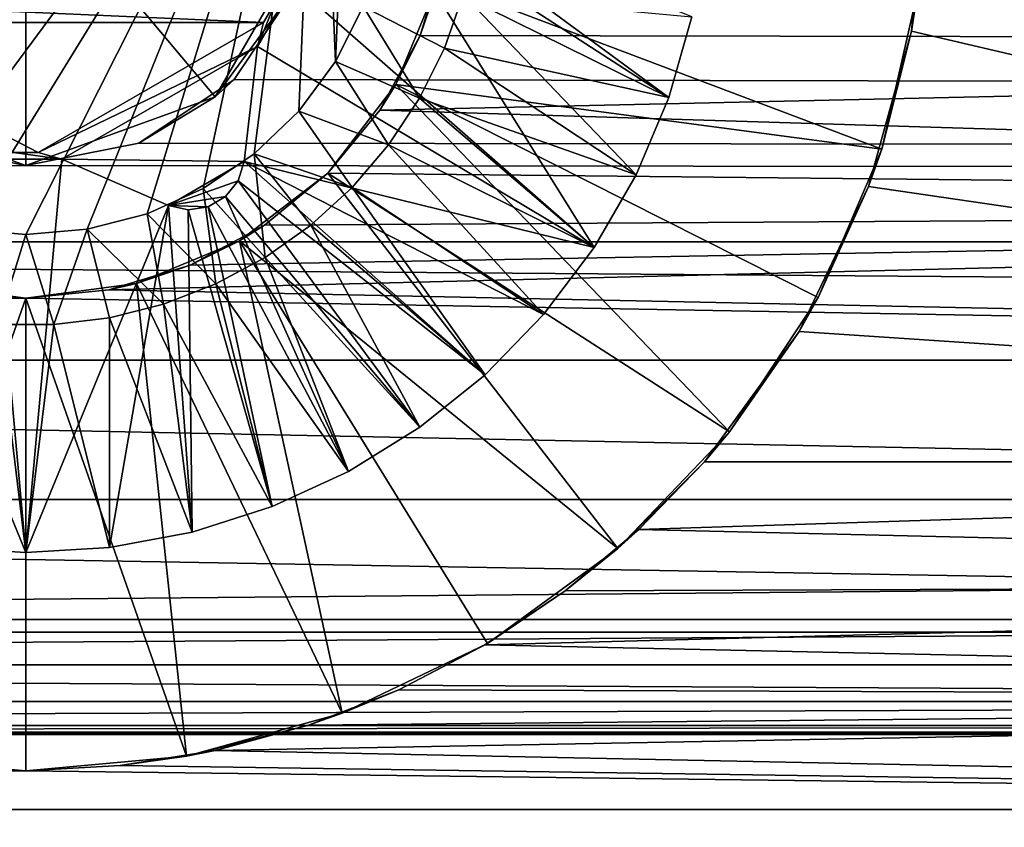
# Model space of a CAD drawing. Units: inches. Extents: x -11.3 to 14.7, y -14 to 11.
# Drawn here: x -9.5 to -9.3, y 10.5 to 10.6 of the extents above; entities that cross this region are included whole.
import ezdxf

# ---------------------------------------------------------------- set-up
doc = ezdxf.new("R2010")
doc.units = ezdxf.units.IN
doc.header["$MEASUREMENT"] = 0
doc.layers.add('SEAT-BASEMETAL', color=5, linetype='Continuous')
doc.layers.add('SEAT-GLIDE', color=5, linetype='Continuous')

msp = doc.modelspace()

# ---------------------------------------------------------------- linework, layer by layer
at = {"layer": 'SEAT-BASEMETAL'}
for points in [[(-6.22284, 9.43442, 28.31347), (-11.14085, 10.83252, 1.38422), (-10.97598, 10.86893, 1.35709)], [(-6.22284, 9.43442, 28.31347), (-10.97598, 10.86893, 1.35709), (-6.07443, 9.35506, 28.28308)], [(-6.07443, 9.35506, 28.28308), (-10.97598, 10.86893, 1.35709), (-10.82757, 10.78958, 1.3267)], [(-6.38771, 9.398, 28.3406), (-11.24504, 10.69738, 1.3954), (-11.14085, 10.83252, 1.38422)], [(-6.38771, 9.398, 28.3406), (-11.14085, 10.83252, 1.38422), (-6.22284, 9.43442, 28.31347)], [(-6.07443, 9.35506, 28.28308), (-10.82757, 10.78958, 1.3267), (-6.01193, 9.19707, 28.26365)], [(-6.01193, 9.19707, 28.26365), (-10.82757, 10.78958, 1.3267), (-10.76507, 10.63159, 1.30727)], [(-9.40043, 10.66961, 0.19647), (7.25546, 10.58931, 0.20972), (7.25546, 10.76027, 0.21349)], [(-6.4919, 9.26286, 28.35178), (-11.2398, 10.52674, 1.3854), (-11.24504, 10.69738, 1.3954)], [(-6.4919, 9.26286, 28.35178), (-11.24504, 10.69738, 1.3954), (-6.38771, 9.398, 28.3406)], [(-9.50527, 10.62072, 0.57033), (-9.46425, 10.66961, 0.60867), (-9.5271, 10.65853, 0.57033)], [(-9.46425, 10.60579, 0.57033), (-9.46425, 10.66961, 0.60867), (-9.50527, 10.62072, 0.57033)], [(-9.42323, 10.62072, 0.57033), (-9.46425, 10.66961, 0.60867), (-9.46425, 10.60579, 0.57033)], [(-9.4014, 10.65853, 0.57033), (-9.46425, 10.66961, 0.60867), (-9.42323, 10.62072, 0.57033)], [(-9.40531, 10.64514, 0.19767), (7.25546, 10.58931, 0.20972), (-9.40043, 10.66961, 0.19647)], [(-10.25165, 10.6641, 0.69641), (7.25546, 10.6641, 0.69641), (-10.25165, 10.50473, 0.63439)], [(-10.25165, 10.50473, 0.63439), (7.25546, 10.6641, 0.69641), (7.25546, 10.50473, 0.63439)], [(-9.42323, 10.62072, 0.57033), (-9.40531, 10.64514, 0.19767), (-9.4014, 10.65853, 0.57033)], [(-9.42323, 10.62072, 0.57033), (-9.41913, 10.62448, 0.20058), (-9.40531, 10.64514, 0.19767)], [(-9.41913, 10.62448, 0.20058), (7.25546, 10.58931, 0.20972), (-9.40531, 10.64514, 0.19767)], [(-6.06458, 9.03437, 28.26428), (-10.76507, 10.63159, 1.30727), (-10.81773, 10.46889, 1.30789)], [(-6.01193, 9.19707, 28.26365), (-10.76507, 10.63159, 1.30727), (-6.06458, 9.03437, 28.26428)], [(-9.42323, 10.62072, 0.57033), (-9.43978, 10.61067, 0.20352), (-9.41913, 10.62448, 0.20058)], [(-9.43978, 10.61067, 0.20352), (7.25546, 10.58931, 0.20972), (-9.41913, 10.62448, 0.20058)], [(-9.50527, 10.62072, 0.57033), (-9.48872, 10.61067, 0.20352), (-9.46425, 10.60579, 0.57033)], [(-9.46425, 10.60579, 0.57033), (-9.43978, 10.61067, 0.20352), (-9.42323, 10.62072, 0.57033)], [(-9.48872, 10.61067, 0.20352), (-10.25165, 10.58931, 0.20972), (-9.46425, 10.60579, 0.20475)], [(-9.48872, 10.61067, 0.20352), (-9.46425, 10.60579, 0.20475), (-9.46425, 10.60579, 0.57033)], [(-9.46425, 10.60579, 0.57033), (-9.46425, 10.60579, 0.20475), (-9.43978, 10.61067, 0.20352)], [(-9.46425, 10.60579, 0.20475), (7.25546, 10.58931, 0.20972), (-9.43978, 10.61067, 0.20352)], [(-9.46425, 10.60579, 0.20475), (-10.25165, 10.58931, 0.20972), (7.25546, 10.58931, 0.20972)], [(-10.25165, 10.45591, 0.31673), (7.25546, 10.45591, 0.31673), (-10.25165, 10.58931, 0.20972)], [(-10.25165, 10.58931, 0.20972), (7.25546, 10.45591, 0.31673), (7.25546, 10.58931, 0.20972)], [(-6.48666, 9.09222, 28.34178), (-11.12758, 10.40045, 1.35889), (-11.2398, 10.52674, 1.3854)], [(-6.48666, 9.09222, 28.34178), (-11.2398, 10.52674, 1.3854), (-6.4919, 9.26286, 28.35178)], [(-10.25165, 10.50473, 0.63439), (7.25546, 10.50473, 0.63439), (-10.25165, 10.42251, 0.48444)], [(-10.25165, 10.42251, 0.48444), (7.25546, 10.50473, 0.63439), (7.25546, 10.42251, 0.48444)], [(-6.20775, 8.94309, 28.28466), (-10.81773, 10.46889, 1.30789), (-10.96089, 10.37761, 1.32828)], [(-6.06458, 9.03437, 28.26428), (-10.81773, 10.46889, 1.30789), (-6.20775, 8.94309, 28.28466)]]:
    msp.add_3dface(points, dxfattribs=at)
at = {"layer": 'SEAT-GLIDE'}
for points in [[(-8.8737, 10.79756, 0.00001), (-9.26937, 10.66961, 0.00001), (-8.8737, 10.54166, 0.00001)], [(-9.40095, 10.71643, 0.44686), (-9.5313, 10.62833, 0.44686), (-9.53732, 10.64025, 0.44686)], [(-9.52336, 10.61759, 0.44686), (-9.5313, 10.62833, 0.44686), (-9.40095, 10.71643, 0.44686)], [(-9.40095, 10.71643, 0.44686), (-9.51372, 10.60835, 0.44686), (-9.52336, 10.61759, 0.44686)], [(-9.40095, 10.71643, 0.44686), (-9.50266, 10.60087, 0.44686), (-9.51372, 10.60835, 0.44686)], [(-9.49049, 10.59537, 0.44686), (-9.50266, 10.60087, 0.44686), (-9.40095, 10.71643, 0.44686)], [(-9.40095, 10.71643, 0.44686), (-9.47756, 10.592, 0.44686), (-9.49049, 10.59537, 0.44686)], [(-9.40095, 10.71643, 0.44686), (-9.46425, 10.59087, 0.44686), (-9.47756, 10.592, 0.44686)], [(-9.45095, 10.592, 0.44686), (-9.46425, 10.59087, 0.44686), (-9.40095, 10.71643, 0.44686)], [(-9.40095, 10.71643, 0.44686), (-9.43802, 10.59537, 0.44686), (-9.45095, 10.592, 0.44686)], [(-9.40095, 10.71643, 0.44686), (-9.42585, 10.60087, 0.44686), (-9.43802, 10.59537, 0.44686)], [(-9.41479, 10.60835, 0.44686), (-9.42585, 10.60087, 0.44686), (-9.40095, 10.71643, 0.44686)], [(-9.40095, 10.71643, 0.44686), (-9.40515, 10.61759, 0.44686), (-9.41479, 10.60835, 0.44686)], [(-9.40095, 10.71643, 0.44686), (-9.3972, 10.62833, 0.44686), (-9.40515, 10.61759, 0.44686)], [(-9.39394, 10.70506, 0.44686), (-9.3972, 10.62833, 0.44686), (-9.40095, 10.71643, 0.44686)], [(-9.3972, 10.62833, 0.44686), (-9.39394, 10.70506, 0.44686), (-9.39119, 10.64025, 0.44686)], [(-9.37352, 10.65163, 0.23702), (-8.71622, 10.66961, 0.23623), (-8.71622, 10.63278, 0.23948)], [(-9.26937, 10.66961, 0.00001), (-9.27114, 10.64345, 0.16143), (-9.27249, 10.6349, 0.00001)], [(-8.8737, 10.54166, 0.00001), (-9.26937, 10.66961, 0.00001), (-9.27249, 10.6349, 0.00001)], [(-9.38611, 10.66013, 0.05316), (-9.32501, 10.62054, 0.05316), (-9.38314, 10.66334, 0.05316)], [(-9.38314, 10.66334, 0.05316), (-9.32501, 10.62054, 0.05316), (-9.32003, 10.63803, 0.05316)], [(-9.34118, 10.58806, 0.05316), (-9.38611, 10.66013, 0.05316), (-9.40627, 10.64516, 0.05316)], [(-9.33209, 10.6038, 0.05316), (-9.38611, 10.66013, 0.05316), (-9.34118, 10.58806, 0.05316)], [(-9.33209, 10.6038, 0.05316), (-9.32501, 10.62054, 0.05316), (-9.38611, 10.66013, 0.05316)], [(-9.37352, 10.65163, 0.23702), (-8.71622, 10.63278, 0.23948), (-9.37888, 10.63396, 0.23928)], [(-9.37489, 10.64567, 0.16143), (-9.37352, 10.65163, 0.23702), (-9.37888, 10.63396, 0.23928)], [(-9.34118, 10.58806, 0.05316), (-9.40627, 10.64516, 0.05316), (-9.41409, 10.63161, 0.05316)], [(-9.41409, 10.63161, 0.05316), (-9.40627, 10.64516, 0.05316), (-9.41009, 10.64142, 0.05316)], [(-9.38413, 10.62335, 0.16143), (-9.27891, 10.60939, 0.16143), (-9.37489, 10.64567, 0.16143)], [(-9.37489, 10.64567, 0.16143), (-9.37888, 10.63396, 0.23928), (-9.38413, 10.62335, 0.16143)], [(-9.37489, 10.64567, 0.16143), (-9.27891, 10.60939, 0.16143), (-9.27114, 10.64345, 0.16143)], [(-9.37361, 10.63125, 0.14174), (-9.39119, 10.64025, 0.16143), (-9.36959, 10.64268, 0.14174)], [(-9.32501, 10.62054, 0.09253), (-9.37361, 10.63125, 0.14174), (-9.36959, 10.64268, 0.14174)], [(-9.32501, 10.62054, 0.09253), (-9.36959, 10.64268, 0.14174), (-9.32003, 10.63803, 0.09253)], [(-9.27249, 10.6349, 0.00001), (-9.27114, 10.64345, 0.16143), (-9.27891, 10.60939, 0.16143)], [(-9.41009, 10.64142, 0.1319), (-9.51842, 10.64142, 0.1319), (-9.41276, 10.63679, 0.1319)], [(-9.41276, 10.63679, 0.1319), (-9.51842, 10.64142, 0.1319), (-9.51575, 10.63679, 0.1319)], [(-9.41409, 10.63161, 0.05316), (-9.41009, 10.64142, 0.05316), (-9.41276, 10.63679, 0.05316)], [(-9.41276, 10.63679, 0.1319), (-9.41276, 10.63679, 0.05316), (-9.41009, 10.64142, 0.1319)], [(-9.41009, 10.64142, 0.1319), (-9.41276, 10.63679, 0.05316), (-9.41009, 10.64142, 0.05316)], [(-9.39119, 10.64025, 0.44686), (-9.39119, 10.64025, 0.16143), (-9.3972, 10.62833, 0.16143)], [(-9.39119, 10.64025, 0.44686), (-9.3972, 10.62833, 0.16143), (-9.3972, 10.62833, 0.44686)], [(-9.3972, 10.62833, 0.16143), (-9.39119, 10.64025, 0.16143), (-9.37901, 10.6204, 0.14174)], [(-9.37901, 10.6204, 0.14174), (-9.39119, 10.64025, 0.16143), (-9.37361, 10.63125, 0.14174)], [(-9.32501, 10.62054, 0.05316), (-9.32501, 10.62054, 0.09253), (-9.32003, 10.63803, 0.09253)], [(-9.32501, 10.62054, 0.05316), (-9.32003, 10.63803, 0.09253), (-9.32003, 10.63803, 0.05316)], [(-9.41276, 10.63679, 0.1319), (-9.51575, 10.63679, 0.1319), (-9.46158, 10.60861, 0.1319)], [(-9.46158, 10.60861, 0.1319), (-9.51575, 10.63679, 0.1319), (-9.46693, 10.60861, 0.1319)], [(-9.41276, 10.63679, 0.1319), (-9.46158, 10.60861, 0.1319), (-9.41409, 10.63161, 0.1319)], [(-9.41409, 10.63161, 0.05316), (-9.41276, 10.63679, 0.05316), (-9.41409, 10.63161, 0.1319)], [(-9.41409, 10.63161, 0.1319), (-9.41276, 10.63679, 0.05316), (-9.41276, 10.63679, 0.1319)], [(-9.37888, 10.63396, 0.23928), (-8.71622, 10.63278, 0.23948), (-9.38761, 10.61783, 0.24272)], [(-9.38413, 10.62335, 0.16143), (-9.37888, 10.63396, 0.23928), (-9.38761, 10.61783, 0.24272)], [(-9.27249, 10.6349, 0.00001), (-9.27891, 10.60939, 0.16143), (-9.28174, 10.6013, 0.00001)], [(-8.8737, 10.54166, 0.00001), (-9.27249, 10.6349, 0.00001), (-9.28174, 10.6013, 0.00001)], [(-9.41409, 10.63161, 0.1319), (-9.46158, 10.60861, 0.1319), (-9.45643, 10.60717, 0.1319)], [(-9.41409, 10.63161, 0.1319), (-9.45643, 10.60717, 0.1319), (-9.41697, 10.60668, 0.1319)], [(-9.41409, 10.63161, 0.05316), (-9.41697, 10.60668, 0.05316), (-9.34118, 10.58806, 0.05316)], [(-9.41697, 10.60668, 0.05316), (-9.41409, 10.63161, 0.05316), (-9.41697, 10.60668, 0.1319)], [(-9.41697, 10.60668, 0.1319), (-9.41409, 10.63161, 0.05316), (-9.41409, 10.63161, 0.1319)], [(-9.38761, 10.61783, 0.24272), (-8.71622, 10.63278, 0.23948), (-8.71622, 10.59709, 0.24913)], [(-9.33209, 10.6038, 0.09253), (-9.37901, 10.6204, 0.14174), (-9.37361, 10.63125, 0.14174)], [(-9.33209, 10.6038, 0.09253), (-9.37361, 10.63125, 0.14174), (-9.32501, 10.62054, 0.09253)], [(-9.3972, 10.62833, 0.44686), (-9.3972, 10.62833, 0.16143), (-9.40515, 10.61759, 0.16143)], [(-9.3972, 10.62833, 0.44686), (-9.40515, 10.61759, 0.16143), (-9.40515, 10.61759, 0.44686)], [(-9.40515, 10.61759, 0.16143), (-9.3972, 10.62833, 0.16143), (-9.38571, 10.6103, 0.14174)], [(-9.38571, 10.6103, 0.14174), (-9.3972, 10.62833, 0.16143), (-9.37901, 10.6204, 0.14174)], [(-9.39883, 10.60419, 0.16143), (-9.31189, 10.5481, 0.16143), (-9.38413, 10.62335, 0.16143)], [(-9.38413, 10.62335, 0.16143), (-9.38761, 10.61783, 0.24272), (-9.39883, 10.60419, 0.16143)], [(-9.38413, 10.62335, 0.16143), (-9.31189, 10.5481, 0.16143), (-9.29264, 10.57726, 0.16143)], [(-9.38413, 10.62335, 0.16143), (-9.29264, 10.57726, 0.16143), (-9.27891, 10.60939, 0.16143)], [(-9.34118, 10.58806, 0.09253), (-9.38571, 10.6103, 0.14174), (-9.37901, 10.6204, 0.14174)], [(-9.34118, 10.58806, 0.09253), (-9.37901, 10.6204, 0.14174), (-9.33209, 10.6038, 0.09253)], [(-9.33209, 10.6038, 0.05316), (-9.33209, 10.6038, 0.09253), (-9.32501, 10.62054, 0.09253)], [(-9.33209, 10.6038, 0.05316), (-9.32501, 10.62054, 0.09253), (-9.32501, 10.62054, 0.05316)], [(-9.40515, 10.61759, 0.44686), (-9.40515, 10.61759, 0.16143), (-9.41479, 10.60835, 0.16143)], [(-9.40515, 10.61759, 0.44686), (-9.41479, 10.60835, 0.16143), (-9.41479, 10.60835, 0.44686)], [(-9.41479, 10.60835, 0.16143), (-9.40515, 10.61759, 0.16143), (-9.39359, 10.60109, 0.14174)], [(-9.39359, 10.60109, 0.14174), (-9.40515, 10.61759, 0.16143), (-9.38571, 10.6103, 0.14174)], [(-9.38761, 10.61783, 0.24272), (-8.71622, 10.59709, 0.24913), (-9.39887, 10.60415, 0.24668)], [(-9.39883, 10.60419, 0.16143), (-9.38761, 10.61783, 0.24272), (-9.39887, 10.60415, 0.24668)], [(-9.35214, 10.57355, 0.09253), (-9.39359, 10.60109, 0.14174), (-9.38571, 10.6103, 0.14174)], [(-9.35214, 10.57355, 0.09253), (-9.38571, 10.6103, 0.14174), (-9.34118, 10.58806, 0.09253)], [(-9.47208, 10.60717, 0.05316), (-9.45643, 10.60717, 0.05316), (-9.46693, 10.60861, 0.05316)], [(-9.46693, 10.60861, 0.05316), (-9.45643, 10.60717, 0.05316), (-9.46158, 10.60861, 0.05316)], [(-9.46693, 10.60861, 0.1319), (-9.46693, 10.60861, 0.05316), (-9.46158, 10.60861, 0.1319)], [(-9.46158, 10.60861, 0.1319), (-9.46693, 10.60861, 0.05316), (-9.46158, 10.60861, 0.05316)], [(-9.46158, 10.60861, 0.1319), (-9.46158, 10.60861, 0.05316), (-9.45643, 10.60717, 0.05316)], [(-9.45643, 10.60717, 0.05316), (-9.45643, 10.60717, 0.1319), (-9.46158, 10.60861, 0.1319)], [(-9.41479, 10.60835, 0.44686), (-9.41479, 10.60835, 0.16143), (-9.42585, 10.60087, 0.16143)], [(-9.41479, 10.60835, 0.44686), (-9.42585, 10.60087, 0.16143), (-9.42585, 10.60087, 0.44686)], [(-9.41244, 10.58593, 0.14174), (-9.42585, 10.60087, 0.16143), (-9.41479, 10.60835, 0.16143)], [(-9.41244, 10.58593, 0.14174), (-9.41479, 10.60835, 0.16143), (-9.40255, 10.59293, 0.14174)], [(-9.40255, 10.59293, 0.14174), (-9.41479, 10.60835, 0.16143), (-9.39359, 10.60109, 0.14174)], [(-9.28174, 10.6013, 0.00001), (-9.27891, 10.60939, 0.16143), (-9.29264, 10.57726, 0.16143)], [(-9.47208, 10.60717, 0.05316), (-9.49511, 10.59719, 0.05316), (-9.46425, 10.52197, 0.05316)], [(-9.46425, 10.52197, 0.05316), (-9.45643, 10.60717, 0.05316), (-9.47208, 10.60717, 0.05316)], [(-9.46425, 10.52197, 0.05316), (-9.43339, 10.59719, 0.05316), (-9.45643, 10.60717, 0.05316)], [(-9.43339, 10.59719, 0.1319), (-9.45643, 10.60717, 0.1319), (-9.43339, 10.59719, 0.05316)], [(-9.43339, 10.59719, 0.05316), (-9.45643, 10.60717, 0.1319), (-9.45643, 10.60717, 0.05316)], [(-9.41697, 10.60668, 0.1319), (-9.45643, 10.60717, 0.1319), (-9.43339, 10.59719, 0.1319)], [(-9.41697, 10.60668, 0.1319), (-9.43339, 10.59719, 0.1319), (-9.41827, 10.60249, 0.1319)], [(-9.41697, 10.60668, 0.1319), (-9.41827, 10.60249, 0.1319), (-9.41697, 10.60668, 0.05316)], [(-9.41697, 10.60668, 0.05316), (-9.41827, 10.60249, 0.1319), (-9.41827, 10.60249, 0.05316)], [(-9.41827, 10.60249, 0.05316), (-9.36479, 10.56051, 0.05316), (-9.41697, 10.60668, 0.05316)], [(-9.41697, 10.60668, 0.05316), (-9.36479, 10.56051, 0.05316), (-9.35214, 10.57355, 0.05316)], [(-9.41697, 10.60668, 0.05316), (-9.35214, 10.57355, 0.05316), (-9.34118, 10.58806, 0.05316)], [(-9.41799, 10.58949, 0.16143), (-9.33603, 10.52285, 0.16143), (-9.39883, 10.60419, 0.16143)], [(-9.39883, 10.60419, 0.16143), (-9.41255, 10.59292, 0.25073), (-9.41799, 10.58949, 0.16143)], [(-9.39883, 10.60419, 0.16143), (-9.39887, 10.60415, 0.24668), (-9.41255, 10.59292, 0.25073)], [(-9.39887, 10.60415, 0.24668), (-8.71622, 10.59709, 0.24913), (-9.41255, 10.59292, 0.25073)], [(-9.39883, 10.60419, 0.16143), (-9.33603, 10.52285, 0.16143), (-9.31189, 10.5481, 0.16143)], [(-9.34118, 10.58806, 0.05316), (-9.34118, 10.58806, 0.09253), (-9.33209, 10.6038, 0.09253)], [(-9.34118, 10.58806, 0.05316), (-9.33209, 10.6038, 0.09253), (-9.33209, 10.6038, 0.05316)], [(-9.41827, 10.60249, 0.1319), (-9.43339, 10.59719, 0.1319), (-9.421, 10.59908, 0.1319)], [(-9.41827, 10.60249, 0.05316), (-9.41827, 10.60249, 0.1319), (-9.421, 10.59908, 0.1319)], [(-9.41827, 10.60249, 0.05316), (-9.421, 10.59908, 0.1319), (-9.421, 10.59908, 0.05316)], [(-9.421, 10.59908, 0.05316), (-9.37895, 10.54911, 0.05316), (-9.41827, 10.60249, 0.05316)], [(-9.41827, 10.60249, 0.05316), (-9.37895, 10.54911, 0.05316), (-9.36479, 10.56051, 0.05316)], [(-9.42585, 10.60087, 0.44686), (-9.42585, 10.60087, 0.16143), (-9.43802, 10.59537, 0.16143)], [(-9.42585, 10.60087, 0.44686), (-9.43802, 10.59537, 0.16143), (-9.43802, 10.59537, 0.44686)], [(-9.42312, 10.5802, 0.14174), (-9.43802, 10.59537, 0.16143), (-9.42585, 10.60087, 0.16143)], [(-9.42312, 10.5802, 0.14174), (-9.42585, 10.60087, 0.16143), (-9.41244, 10.58593, 0.14174)], [(-9.36479, 10.56051, 0.09253), (-9.40255, 10.59293, 0.14174), (-9.39359, 10.60109, 0.14174)], [(-9.36479, 10.56051, 0.09253), (-9.39359, 10.60109, 0.14174), (-9.35214, 10.57355, 0.09253)], [(-9.28174, 10.6013, 0.00001), (-9.29264, 10.57726, 0.16143), (-9.29682, 10.56988, 0.00001)], [(-9.28174, 10.6013, 0.00001), (-9.29682, 10.56988, 0.00001), (-8.8737, 10.54166, 0.00001)], [(-9.421, 10.59908, 0.1319), (-9.43339, 10.59719, 0.1319), (-9.42479, 10.59688, 0.1319)], [(-9.421, 10.59908, 0.05316), (-9.421, 10.59908, 0.1319), (-9.42479, 10.59688, 0.05316)], [(-9.42479, 10.59688, 0.05316), (-9.421, 10.59908, 0.1319), (-9.42479, 10.59688, 0.1319)], [(-9.42479, 10.59688, 0.05316), (-9.39441, 10.53954, 0.05316), (-9.421, 10.59908, 0.05316)], [(-9.421, 10.59908, 0.05316), (-9.39441, 10.53954, 0.05316), (-9.37895, 10.54911, 0.05316)], [(-9.49511, 10.59719, 0.05316), (-9.4824, 10.52309, 0.05316), (-9.46425, 10.52197, 0.05316)], [(-9.44611, 10.52309, 0.05316), (-9.43339, 10.59719, 0.05316), (-9.46425, 10.52197, 0.05316)], [(-9.43802, 10.59537, 0.44686), (-9.43802, 10.59537, 0.16143), (-9.45095, 10.592, 0.16143)], [(-9.43802, 10.59537, 0.44686), (-9.45095, 10.592, 0.16143), (-9.45095, 10.592, 0.44686)], [(-9.43802, 10.59537, 0.16143), (-9.43442, 10.57582, 0.14174), (-9.45095, 10.592, 0.16143)], [(-9.42865, 10.58422, 0.25435), (-8.71622, 10.59709, 0.24913), (-9.44629, 10.57888, 0.25681)], [(-9.44629, 10.57888, 0.25681), (-8.71622, 10.59709, 0.24913), (-8.71622, 10.56364, 0.26489)], [(-9.44611, 10.52309, 0.05316), (-9.42824, 10.52643, 0.05316), (-9.43339, 10.59719, 0.05316)], [(-9.43442, 10.57582, 0.14174), (-9.43802, 10.59537, 0.16143), (-9.42312, 10.5802, 0.14174)], [(-9.42912, 10.59623, 0.05316), (-9.42912, 10.59623, 0.1319), (-9.43339, 10.59719, 0.1319)], [(-9.42912, 10.59623, 0.05316), (-9.43339, 10.59719, 0.1319), (-9.43339, 10.59719, 0.05316)], [(-9.42479, 10.59688, 0.1319), (-9.43339, 10.59719, 0.1319), (-9.42912, 10.59623, 0.1319)], [(-9.43339, 10.59719, 0.05316), (-9.42824, 10.52643, 0.05316), (-9.42912, 10.59623, 0.05316)], [(-9.42479, 10.59688, 0.05316), (-9.42479, 10.59688, 0.1319), (-9.42912, 10.59623, 0.1319)], [(-9.42479, 10.59688, 0.05316), (-9.42912, 10.59623, 0.1319), (-9.42912, 10.59623, 0.05316)], [(-9.42912, 10.59623, 0.05316), (-9.41092, 10.53194, 0.05316), (-9.42479, 10.59688, 0.05316)], [(-9.42912, 10.59623, 0.05316), (-9.42824, 10.52643, 0.05316), (-9.41092, 10.53194, 0.05316)], [(-9.41255, 10.59292, 0.25073), (-8.71622, 10.59709, 0.24913), (-9.42865, 10.58422, 0.25435)], [(-9.42479, 10.59688, 0.05316), (-9.41092, 10.53194, 0.05316), (-9.39441, 10.53954, 0.05316)], [(-9.46425, 10.59087, 0.44686), (-9.46425, 10.59087, 0.16143), (-9.47756, 10.592, 0.16143)], [(-9.46425, 10.59087, 0.44686), (-9.47756, 10.592, 0.16143), (-9.47756, 10.592, 0.44686)], [(-9.46425, 10.59087, 0.16143), (-9.47031, 10.57137, 0.14174), (-9.47756, 10.592, 0.16143)], [(-9.45095, 10.592, 0.44686), (-9.46425, 10.59087, 0.16143), (-9.46425, 10.59087, 0.44686)], [(-9.45095, 10.592, 0.44686), (-9.45095, 10.592, 0.16143), (-9.46425, 10.59087, 0.16143)], [(-9.45095, 10.592, 0.16143), (-9.45819, 10.57137, 0.14174), (-9.46425, 10.59087, 0.16143)], [(-9.45095, 10.592, 0.16143), (-9.44617, 10.57286, 0.14174), (-9.45819, 10.57137, 0.14174)], [(-9.45095, 10.592, 0.16143), (-9.43442, 10.57582, 0.14174), (-9.44617, 10.57286, 0.14174)], [(-9.41799, 10.58949, 0.16143), (-9.41255, 10.59292, 0.25073), (-9.42865, 10.58422, 0.25435)], [(-9.37895, 10.54911, 0.09253), (-9.41244, 10.58593, 0.14174), (-9.40255, 10.59293, 0.14174)], [(-9.37895, 10.54911, 0.09253), (-9.40255, 10.59293, 0.14174), (-9.36479, 10.56051, 0.09253)], [(-9.46425, 10.59087, 0.16143), (-9.45819, 10.57137, 0.14174), (-9.47031, 10.57137, 0.14174)], [(-9.44031, 10.58024, 0.16143), (-9.39578, 10.48716, 0.16143), (-9.41799, 10.58949, 0.16143)], [(-9.41799, 10.58949, 0.16143), (-9.42865, 10.58422, 0.25435), (-9.44031, 10.58024, 0.16143)], [(-9.41799, 10.58949, 0.16143), (-9.39578, 10.48716, 0.16143), (-9.3643, 10.50231, 0.16143)], [(-9.41799, 10.58949, 0.16143), (-9.3643, 10.50231, 0.16143), (-9.33603, 10.52285, 0.16143)], [(-9.35214, 10.57355, 0.05316), (-9.35214, 10.57355, 0.09253), (-9.34118, 10.58806, 0.09253)], [(-9.35214, 10.57355, 0.05316), (-9.34118, 10.58806, 0.09253), (-9.34118, 10.58806, 0.05316)], [(-9.39441, 10.53954, 0.09253), (-9.42312, 10.5802, 0.14174), (-9.41244, 10.58593, 0.14174)], [(-9.39441, 10.53954, 0.09253), (-9.41244, 10.58593, 0.14174), (-9.37895, 10.54911, 0.09253)], [(-9.44031, 10.58024, 0.16143), (-9.42865, 10.58422, 0.25435), (-9.44629, 10.57888, 0.25681)], [(-9.46425, 10.57709, 0.25768), (-10.21229, 10.56364, 0.26489), (-9.48222, 10.57888, 0.25681)], [(-9.4882, 10.58024, 0.16143), (-9.49905, 10.47786, 0.16143), (-9.46425, 10.57709, 0.16143)], [(-9.46425, 10.57709, 0.16143), (-9.48222, 10.57888, 0.25681), (-9.4882, 10.58024, 0.16143)], [(-9.46425, 10.57709, 0.16143), (-9.46425, 10.57709, 0.25768), (-9.48222, 10.57888, 0.25681)], [(-9.46425, 10.57709, 0.16143), (-9.42946, 10.47786, 0.16143), (-9.44031, 10.58024, 0.16143)], [(-9.44031, 10.58024, 0.16143), (-9.44629, 10.57888, 0.25681), (-9.46425, 10.57709, 0.16143)], [(-9.44629, 10.57888, 0.25681), (-8.71622, 10.56364, 0.26489), (-9.46425, 10.57709, 0.25768)], [(-9.46425, 10.57709, 0.16143), (-9.44629, 10.57888, 0.25681), (-9.46425, 10.57709, 0.25768)], [(-9.44031, 10.58024, 0.16143), (-9.42946, 10.47786, 0.16143), (-9.39578, 10.48716, 0.16143)], [(-9.41092, 10.53194, 0.09253), (-9.43442, 10.57582, 0.14174), (-9.42312, 10.5802, 0.14174)], [(-9.41092, 10.53194, 0.09253), (-9.42312, 10.5802, 0.14174), (-9.39441, 10.53954, 0.09253)], [(-9.46425, 10.57709, 0.25768), (-8.71622, 10.56364, 0.26489), (-10.21229, 10.56364, 0.26489)], [(-9.49905, 10.47786, 0.16143), (-9.46425, 10.47473, 0.16143), (-9.46425, 10.57709, 0.16143)], [(-9.46425, 10.57709, 0.16143), (-9.46425, 10.47473, 0.16143), (-9.42946, 10.47786, 0.16143)], [(-9.29682, 10.56988, 0.00001), (-9.29264, 10.57726, 0.16143), (-9.31189, 10.5481, 0.16143)], [(-9.42824, 10.52643, 0.09253), (-9.44617, 10.57286, 0.14174), (-9.43442, 10.57582, 0.14174)], [(-9.42824, 10.52643, 0.09253), (-9.43442, 10.57582, 0.14174), (-9.41092, 10.53194, 0.09253)], [(-9.44611, 10.52309, 0.09253), (-9.45819, 10.57137, 0.14174), (-9.44617, 10.57286, 0.14174)], [(-9.44611, 10.52309, 0.09253), (-9.44617, 10.57286, 0.14174), (-9.42824, 10.52643, 0.09253)], [(-9.36479, 10.56051, 0.05316), (-9.36479, 10.56051, 0.09253), (-9.35214, 10.57355, 0.09253)], [(-9.36479, 10.56051, 0.05316), (-9.35214, 10.57355, 0.09253), (-9.35214, 10.57355, 0.05316)], [(-9.4824, 10.52309, 0.09253), (-9.47031, 10.57137, 0.14174), (-9.46425, 10.52197, 0.09253)], [(-9.46425, 10.52197, 0.09253), (-9.47031, 10.57137, 0.14174), (-9.45819, 10.57137, 0.14174)], [(-9.46425, 10.52197, 0.09253), (-9.45819, 10.57137, 0.14174), (-9.44611, 10.52309, 0.09253)], [(-9.29682, 10.56988, 0.00001), (-9.31189, 10.5481, 0.16143), (-9.31726, 10.54166, 0.00001)], [(-8.8737, 10.54166, 0.00001), (-9.29682, 10.56988, 0.00001), (-9.31726, 10.54166, 0.00001)], [(-8.71622, 10.53347, 0.28626), (-10.21229, 10.53347, 0.28626), (-10.21229, 10.56364, 0.26489)], [(-8.71622, 10.53347, 0.28626), (-10.21229, 10.56364, 0.26489), (-8.71622, 10.56364, 0.26489)], [(-9.37895, 10.54911, 0.05316), (-9.37895, 10.54911, 0.09253), (-9.36479, 10.56051, 0.09253)], [(-9.37895, 10.54911, 0.05316), (-9.36479, 10.56051, 0.09253), (-9.36479, 10.56051, 0.05316)], [(-9.39441, 10.53954, 0.05316), (-9.39441, 10.53954, 0.09253), (-9.37895, 10.54911, 0.09253)], [(-9.39441, 10.53954, 0.05316), (-9.37895, 10.54911, 0.09253), (-9.37895, 10.54911, 0.05316)], [(-9.31726, 10.54166, 0.00001), (-9.31189, 10.5481, 0.16143), (-9.33603, 10.52285, 0.16143)], [(-9.31726, 10.54166, 0.00001), (-9.33603, 10.52285, 0.16143), (-9.33151, 10.52696, 0.00071)], [(-9.33151, 10.52696, 0.00071), (-8.84763, 10.51559, 0.00218), (-8.8737, 10.54166, 0.00001)], [(-9.33151, 10.52696, 0.00071), (-8.8737, 10.54166, 0.00001), (-9.31726, 10.54166, 0.00001)], [(-9.41092, 10.53194, 0.05316), (-9.41092, 10.53194, 0.09253), (-9.39441, 10.53954, 0.09253)], [(-9.41092, 10.53194, 0.05316), (-9.39441, 10.53954, 0.09253), (-9.39441, 10.53954, 0.05316)], [(-10.21229, 10.50751, 0.31259), (-10.21229, 10.53347, 0.28626), (-8.71622, 10.50751, 0.31259)], [(-8.71622, 10.50751, 0.31259), (-10.21229, 10.53347, 0.28626), (-8.71622, 10.53347, 0.28626)], [(-9.42824, 10.52643, 0.05316), (-9.42824, 10.52643, 0.09253), (-9.41092, 10.53194, 0.09253)], [(-9.42824, 10.52643, 0.05316), (-9.41092, 10.53194, 0.09253), (-9.41092, 10.53194, 0.05316)], [(-9.44611, 10.52309, 0.05316), (-9.44611, 10.52309, 0.09253), (-9.42824, 10.52643, 0.09253)], [(-9.44611, 10.52309, 0.05316), (-9.42824, 10.52643, 0.09253), (-9.42824, 10.52643, 0.05316)], [(-9.34745, 10.51366, 0.00254), (-8.84763, 10.51559, 0.00218), (-9.33151, 10.52696, 0.00071)], [(-9.33151, 10.52696, 0.00071), (-9.33603, 10.52285, 0.16143), (-9.34745, 10.51366, 0.00254)], [(-9.4824, 10.52309, 0.05316), (-9.46425, 10.52197, 0.09253), (-9.46425, 10.52197, 0.05316)], [(-9.4824, 10.52309, 0.05316), (-9.4824, 10.52309, 0.09253), (-9.46425, 10.52197, 0.09253)], [(-9.46425, 10.52197, 0.05316), (-9.46425, 10.52197, 0.09253), (-9.44611, 10.52309, 0.09253)], [(-9.46425, 10.52197, 0.05316), (-9.44611, 10.52309, 0.09253), (-9.44611, 10.52309, 0.05316)], [(-9.34745, 10.51366, 0.00254), (-9.33603, 10.52285, 0.16143), (-9.3643, 10.50231, 0.16143)], [(-9.36485, 10.50202, 0.00509), (-8.82228, 10.49023, 0.00864), (-8.84763, 10.51559, 0.00218)], [(-9.36485, 10.50202, 0.00509), (-8.84763, 10.51559, 0.00218), (-9.34745, 10.51366, 0.00254)], [(-9.34745, 10.51366, 0.00254), (-9.3643, 10.50231, 0.16143), (-9.36485, 10.50202, 0.00509)], [(-10.21229, 10.50751, 0.31259), (-8.71622, 10.50751, 0.31259), (-10.20945, 10.49764, 0.32553)], [(-10.20945, 10.49764, 0.32553), (-8.71622, 10.50751, 0.31259), (-8.71906, 10.49764, 0.32553)], [(-9.38346, 10.49227, 0.00796), (-9.3643, 10.50231, 0.16143), (-9.39578, 10.48716, 0.16143)], [(-9.36485, 10.50202, 0.00509), (-9.3643, 10.50231, 0.16143), (-9.38346, 10.49227, 0.00796)], [(-9.38346, 10.49227, 0.00796), (-8.82228, 10.49023, 0.00864), (-9.36485, 10.50202, 0.00509)], [(-8.72719, 10.4897, 0.33769), (-10.20131, 10.4897, 0.33769), (-10.20945, 10.49764, 0.32553)], [(-10.20945, 10.49764, 0.32553), (-8.71906, 10.49764, 0.32553), (-8.72719, 10.4897, 0.33769)], [(-9.40305, 10.48462, 0.01067), (-8.82228, 10.49023, 0.00864), (-9.38346, 10.49227, 0.00796)], [(-9.38346, 10.49227, 0.00796), (-9.39578, 10.48716, 0.16143), (-9.40305, 10.48462, 0.01067)], [(-8.72719, 10.4897, 0.33769), (-10.18873, 10.48449, 0.34681), (-10.20131, 10.4897, 0.33769)], [(-8.73978, 10.48449, 0.34681), (-10.18873, 10.48449, 0.34681), (-8.72719, 10.4897, 0.33769)], [(-9.42329, 10.47914, 0.01289), (-8.79834, 10.4663, 0.01921), (-8.82228, 10.49023, 0.00864)], [(-9.42329, 10.47914, 0.01289), (-8.82228, 10.49023, 0.00864), (-9.40305, 10.48462, 0.01067)], [(-9.40305, 10.48462, 0.01067), (-9.39578, 10.48716, 0.16143), (-9.42946, 10.47786, 0.16143)], [(-8.73978, 10.48449, 0.34681), (-10.18096, 10.48308, 0.34948), (-10.18873, 10.48449, 0.34681)], [(-8.74755, 10.48308, 0.34948), (-10.18096, 10.48308, 0.34948), (-8.73978, 10.48449, 0.34681)], [(-9.40305, 10.48462, 0.01067), (-9.42946, 10.47786, 0.16143), (-9.42329, 10.47914, 0.01289)], [(-8.74755, 10.48308, 0.34948), (-10.17292, 10.4826, 0.3504), (-10.18096, 10.48308, 0.34948)], [(-8.75559, 10.4826, 0.3504), (-10.17292, 10.4826, 0.3504), (-8.74755, 10.48308, 0.34948)], [(-10.17292, 10.38418, 0.15749), (-10.17292, 10.4826, 0.3504), (-8.75559, 10.38418, 0.15749)], [(-8.75559, 10.38418, 0.15749), (-10.17292, 10.4826, 0.3504), (-8.75559, 10.4826, 0.3504)], [(-9.44381, 10.47583, 0.01439), (-8.79834, 10.4663, 0.01921), (-9.42329, 10.47914, 0.01289)], [(-9.42329, 10.47914, 0.01289), (-9.42946, 10.47786, 0.16143), (-9.44381, 10.47583, 0.01439)], [(-9.49905, 10.47786, 0.16143), (-9.48469, 10.47583, 0.01439), (-9.46425, 10.47473, 0.16143)], [(-9.44381, 10.47583, 0.01439), (-9.42946, 10.47786, 0.16143), (-9.46425, 10.47473, 0.16143)], [(-9.46425, 10.47473, 0.01494), (-9.48469, 10.47583, 0.01439), (-10.13016, 10.4663, 0.01921)], [(-10.13016, 10.4663, 0.01921), (-8.79834, 10.4663, 0.01921), (-9.46425, 10.47473, 0.01494)], [(-9.46425, 10.47473, 0.16143), (-9.48469, 10.47583, 0.01439), (-9.46425, 10.47473, 0.01494)], [(-9.46425, 10.47473, 0.01494), (-8.79834, 10.4663, 0.01921), (-9.44381, 10.47583, 0.01439)], [(-9.46425, 10.47473, 0.16143), (-9.46425, 10.47473, 0.01494), (-9.44381, 10.47583, 0.01439)], [(-10.15202, 10.44445, 0.0336), (-8.77649, 10.44445, 0.0336), (-10.13016, 10.4663, 0.01921)], [(-10.13016, 10.4663, 0.01921), (-8.77649, 10.44445, 0.0336), (-8.79834, 10.4663, 0.01921)]]:
    msp.add_3dface(points, dxfattribs=at)

doc.saveas('drawing.dxf')
